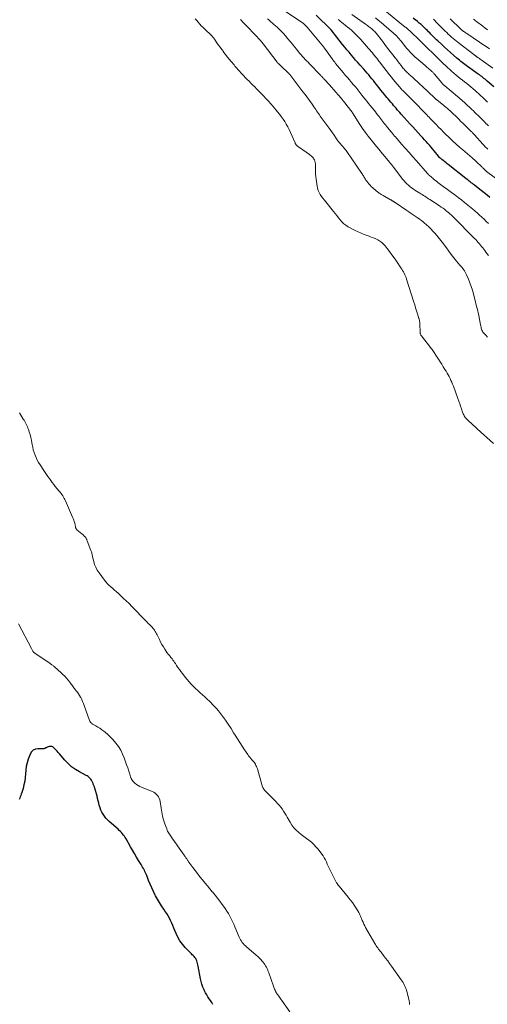
# Model space of a CAD drawing. Units: feet. Extents: x 1965000 to 1970032, y 575000 to 580000.
# Drawn here: x 1967489 to 1967685, y 575680 to 576092 of the extents above; entities that cross this region are included whole.
import ezdxf

# ---------------------------------------------------------------- set-up
doc = ezdxf.new("R2010")
doc.units = ezdxf.units.FT
doc.header["$LTSCALE"] = 100
doc.header["$MEASUREMENT"] = 0
doc.layers.add('CONTOUR INDEX', color=32, linetype='Continuous', lineweight=25)
doc.layers.add('CONTOUR INTERMEDIATE', color=40, linetype='Continuous', lineweight=15)

msp = doc.modelspace()

# ---------------------------------------------------------------- linework, layer by layer
at = {"layer": 'CONTOUR INDEX', "flags": 128}
for points, elevation in [([(1967685.62, 576017.58), (1967684.43, 576018.59), (1967683.23, 576019.57), (1967682.01, 576020.54), (1967680.78, 576021.5), (1967679.2, 576022.71), (1967678.75, 576023.05), (1967678.31, 576023.39), (1967677.86, 576023.74), (1967677.41, 576024.09), (1967676.97, 576024.43), (1967676.53, 576024.78), (1967676.08, 576025.13), (1967675.64, 576025.48), (1967668.25, 576031.32), (1967667.77, 576031.7), (1967667.29, 576032.08), (1967666.8, 576032.46), (1967666.31, 576032.83), (1967665.62, 576033.36), (1967665.48, 576033.47), (1967665.35, 576033.59), (1967665.21, 576033.71), (1967665.08, 576033.83), (1967664.96, 576033.96), (1967664.83, 576034.08), (1967664.71, 576034.22), (1967664.6, 576034.35), (1967663.57, 576035.59), (1967662.94, 576036.34), (1967662.31, 576037.1), (1967661.67, 576037.85), (1967661.04, 576038.59), (1967660.34, 576039.41), (1967659.66, 576040.19), (1967658.98, 576040.97), (1967658.29, 576041.74), (1967657.6, 576042.51), (1967656.78, 576043.41), (1967655.67, 576044.62), (1967654.56, 576045.84), (1967653.46, 576047.05), (1967652.35, 576048.27), (1967648.51, 576052.47), (1967647.97, 576053.07), (1967647.44, 576053.66), (1967646.92, 576054.27), (1967646.4, 576054.87), (1967645.88, 576055.49), (1967645.37, 576056.1), (1967644.85, 576056.71), (1967644.34, 576057.33), (1967644.26, 576057.43), (1967643.7, 576058.1), (1967643.15, 576058.77), (1967642.59, 576059.43), (1967642.03, 576060.1), (1967641.61, 576060.61), (1967640.84, 576061.53), (1967640.08, 576062.46), (1967639.33, 576063.39), (1967638.58, 576064.33), (1967638.2, 576064.82), (1967637.56, 576065.63), (1967636.92, 576066.43), (1967636.28, 576067.23), (1967635.63, 576068.04), (1967634.98, 576068.83), (1967634.32, 576069.62), (1967633.65, 576070.4), (1967632.97, 576071.17), (1967631.39, 576072.95), (1967630.44, 576074.01), (1967629.5, 576075.07), (1967628.57, 576076.14), (1967627.64, 576077.21), (1967626.72, 576078.29), (1967625.81, 576079.38), (1967624.91, 576080.48), (1967624.03, 576081.59), (1967619.31, 576087.65), (1967619.18, 576087.77), (1967619.15, 576087.8), (1967619.1, 576087.85), (1967612.99, 576093.78)], 760), ([(1967687.26, 576063.78), (1967684.53, 576066.23), (1967684.08, 576066.62), (1967683.62, 576067.01), (1967683.16, 576067.39), (1967682.68, 576067.76), (1967682.21, 576068.12), (1967681.73, 576068.48), (1967681.24, 576068.83), (1967680.75, 576069.18), (1967676.33, 576072.33), (1967675.75, 576072.75), (1967675.18, 576073.18), (1967674.61, 576073.61), (1967674.05, 576074.06), (1967673.5, 576074.51), (1967672.95, 576074.97), (1967672.4, 576075.43), (1967671.85, 576075.89), (1967670.42, 576077.12), (1967669.17, 576078.2), (1967667.93, 576079.3), (1967666.69, 576080.41), (1967665.47, 576081.53), (1967663.83, 576083.04), (1967663.34, 576083.51), (1967662.85, 576083.98), (1967662.36, 576084.45), (1967661.88, 576084.93), (1967661.39, 576085.42), (1967660.92, 576085.9), (1967660.45, 576086.38), (1967659.98, 576086.86), (1967659.51, 576087.34), (1967659.04, 576087.81), (1967658.56, 576088.28), (1967658.07, 576088.74), (1967657.58, 576089.19), (1967656.83, 576089.87), (1967656.08, 576090.53), (1967655.31, 576091.18), (1967654.53, 576091.81), (1967654.38, 576091.93), (1967653.52, 576092.62)], 780), ([(1967569.83, 575680.01), (1967569.36, 575680.85), (1967568.84, 575681.67), (1967568.28, 575682.46), (1967567.73, 575683.25), (1967567.21, 575684.07), (1967566.74, 575684.92), (1967566.32, 575685.79), (1967566.12, 575686.23), (1967565.66, 575687.35), (1967565.25, 575688.48), (1967564.93, 575689.64), (1967564.66, 575690.82), (1967563.65, 575696.11), (1967563.54, 575696.66), (1967563.41, 575697.21), (1967563.25, 575697.75), (1967563.09, 575698.29), (1967563.07, 575698.34), (1967562.86, 575698.83), (1967562.62, 575699.29), (1967562.31, 575699.7), (1967561.95, 575700.09), (1967561.57, 575700.47), (1967561.19, 575700.84), (1967560.81, 575701.22), (1967560.43, 575701.6), (1967558.17, 575703.93), (1967557.03, 575705.26), (1967556, 575706.66), (1967555.15, 575708.18), (1967554.41, 575709.77), (1967553.94, 575710.96), (1967553.51, 575712), (1967553.07, 575713.04), (1967552.61, 575714.08), (1967552.14, 575715.11), (1967551.63, 575716.11), (1967551.09, 575717.1), (1967550.49, 575718.06), (1967549.86, 575719), (1967549.25, 575719.87), (1967548.32, 575721.24), (1967547.43, 575722.64), (1967546.6, 575724.08), (1967545.82, 575725.55), (1967545.73, 575725.73), (1967544.97, 575727.26), (1967544.25, 575728.81), (1967543.58, 575730.39), (1967542.93, 575731.97), (1967542.12, 575734.06), (1967541.9, 575734.6), (1967541.66, 575735.15), (1967541.41, 575735.68), (1967541.14, 575736.21), (1967541.07, 575736.33), (1967540.76, 575736.91), (1967540.44, 575737.49), (1967540.1, 575738.05), (1967539.76, 575738.62), (1967538.69, 575740.3), (1967537.82, 575741.71), (1967536.97, 575743.13), (1967536.14, 575744.56), (1967535.32, 575746.01), (1967533.51, 575749.29), (1967533.18, 575749.85), (1967532.82, 575750.4), (1967532.43, 575750.93), (1967532.01, 575751.45), (1967531.57, 575751.94), (1967531.12, 575752.42), (1967530.65, 575752.88), (1967530.16, 575753.32), (1967526.42, 575756.62), (1967525.7, 575757.3), (1967525.03, 575758.02), (1967524.42, 575758.79), (1967523.86, 575759.6), (1967523.37, 575760.45), (1967522.94, 575761.33), (1967522.61, 575762.25), (1967522.33, 575763.2), (1967522.32, 575763.24), (1967522.09, 575764.22), (1967521.85, 575765.21), (1967521.6, 575766.19), (1967521.35, 575767.17), (1967520.46, 575770.55), (1967520.37, 575770.84), (1967520.28, 575771.13), (1967520.17, 575771.41), (1967520.05, 575771.69), (1967519.93, 575771.97), (1967519.8, 575772.25), (1967519.68, 575772.53), (1967519.55, 575772.8), (1967519.22, 575773.52), (1967519.02, 575773.89), (1967518.8, 575774.25), (1967518.54, 575774.58), (1967518.25, 575774.89), (1967517.93, 575775.17), (1967517.6, 575775.43), (1967517.25, 575775.66), (1967516.88, 575775.87), (1967514.04, 575777.31), (1967512.32, 575778.31), (1967510.7, 575779.45), (1967509.23, 575780.77), (1967507.85, 575782.22), (1967505.6, 575784.9), (1967505.12, 575785.45), (1967504.63, 575786), (1967504.13, 575786.54), (1967503.61, 575787.07), (1967503.17, 575787.52), (1967502.85, 575787.75), (1967502.51, 575787.92), (1967502.14, 575787.98), (1967501.75, 575787.98), (1967501.34, 575787.89), (1967500.94, 575787.78), (1967500.56, 575787.62), (1967500.18, 575787.45), (1967500.02, 575787.37), (1967499.56, 575787.17), (1967499.09, 575787.03), (1967498.6, 575786.96), (1967498.11, 575786.93), (1967496.66, 575786.99), (1967495.59, 575786.81), (1967494.66, 575786.42), (1967493.94, 575785.7), (1967493.37, 575784.77), (1967492.59, 575782.6), (1967492.13, 575781.11), (1967491.77, 575779.6), (1967491.55, 575778.07), (1967491.43, 575776.51), (1967491.42, 575776.47), (1967491.31, 575774.94), (1967491.12, 575773.41), (1967490.81, 575771.92), (1967490.41, 575770.43), (1967489.86, 575768.66), (1967489.68, 575768.07), (1967489.48, 575767.48), (1967489.27, 575766.9), (1967489.05, 575766.33), (1967488.84, 575765.75)], 740)]:
    msp.add_lwpolyline(points, dxfattribs=dict(at, elevation=elevation))
at = {"layer": 'CONTOUR INTERMEDIATE', "flags": 128}
for points, elevation in [([(1967684.98, 576006.66), (1967684.09, 576007.56), (1967683.18, 576008.44), (1967682.27, 576009.32), (1967681.34, 576010.18), (1967680.39, 576011.03), (1967679.44, 576011.86), (1967678.46, 576012.68), (1967675.06, 576015.47), (1967673.7, 576016.56), (1967672.34, 576017.63), (1967670.95, 576018.67), (1967669.54, 576019.69), (1967667.85, 576020.9), (1967667.29, 576021.3), (1967666.72, 576021.71), (1967666.15, 576022.12), (1967665.59, 576022.53), (1967665.03, 576022.95), (1967664.48, 576023.37), (1967663.93, 576023.8), (1967663.39, 576024.24), (1967662.47, 576025), (1967662.11, 576025.3), (1967661.76, 576025.59), (1967661.4, 576025.89), (1967661.05, 576026.19), (1967660.43, 576026.7), (1967660.38, 576026.74), (1967660.33, 576026.78), (1967660.28, 576026.82), (1967660.23, 576026.86), (1967660.16, 576026.91), (1967660.14, 576026.92), (1967660.13, 576026.93), (1967660.11, 576026.95), (1967660.04, 576027.01), (1967659.85, 576027.22), (1967659.77, 576027.31), (1967659.69, 576027.4), (1967659.61, 576027.5), (1967659.54, 576027.59), (1967654.88, 576032.88), (1967653.34, 576034.63), (1967651.81, 576036.38), (1967650.27, 576038.14), (1967648.74, 576039.89), (1967646.13, 576042.87), (1967645.9, 576043.14), (1967645.67, 576043.4), (1967645.45, 576043.66), (1967645.22, 576043.93), (1967645, 576044.2), (1967644.78, 576044.46), (1967644.56, 576044.73), (1967644.34, 576045), (1967642.84, 576046.82), (1967642.41, 576047.35), (1967641.97, 576047.89), (1967641.55, 576048.42), (1967641.12, 576048.96), (1967640.7, 576049.51), (1967640.28, 576050.05), (1967639.86, 576050.6), (1967639.44, 576051.15), (1967639.27, 576051.38), (1967638.76, 576052.05), (1967638.25, 576052.71), (1967637.73, 576053.37), (1967637.21, 576054.02), (1967635.58, 576056.04), (1967634.85, 576056.94), (1967634.13, 576057.85), (1967633.41, 576058.75), (1967632.69, 576059.67), (1967632.1, 576060.41), (1967631.68, 576060.95), (1967631.25, 576061.49), (1967630.83, 576062.03), (1967630.4, 576062.57), (1967629.97, 576063.11), (1967629.54, 576063.65), (1967629.1, 576064.18), (1967628.65, 576064.71), (1967627.79, 576065.7), (1967626.92, 576066.73), (1967626.05, 576067.75), (1967625.18, 576068.78), (1967624.32, 576069.82), (1967621.14, 576073.64), (1967620.75, 576074.11), (1967620.38, 576074.59), (1967620.01, 576075.08), (1967619.65, 576075.57), (1967616.84, 576079.53), (1967616.75, 576079.66), (1967616.66, 576079.78), (1967616.57, 576079.9), (1967616.48, 576080.02), (1967616.32, 576080.22), (1967616.31, 576080.24), (1967616.29, 576080.25), (1967616.28, 576080.27), (1967616.21, 576080.34), (1967616.19, 576080.37), (1967616.18, 576080.39), (1967616.16, 576080.4), (1967609.23, 576088.79), (1967609.01, 576089.04), (1967608.78, 576089.29), (1967608.54, 576089.53), (1967608.29, 576089.77), (1967608.03, 576089.99), (1967607.77, 576090.2), (1967607.5, 576090.41), (1967607.22, 576090.6), (1967599.18, 576096.08)], 756), ([(1967684.76, 576037.74), (1967684.45, 576038.04), (1967684.15, 576038.34), (1967683.86, 576038.64), (1967683.57, 576038.94), (1967683.28, 576039.25), (1967682.99, 576039.56), (1967682.7, 576039.88), (1967679.16, 576043.79), (1967678.98, 576044), (1967678.79, 576044.2), (1967678.61, 576044.39), (1967678.42, 576044.59), (1967678.23, 576044.78), (1967678.04, 576044.98), (1967677.85, 576045.17), (1967677.66, 576045.36), (1967676.24, 576046.75), (1967675.34, 576047.63), (1967674.43, 576048.51), (1967673.53, 576049.39), (1967672.62, 576050.27), (1967668.97, 576053.79), (1967668.86, 576053.89), (1967668.76, 576053.99), (1967668.65, 576054.1), (1967668.54, 576054.2), (1967668.51, 576054.23), (1967668.41, 576054.32), (1967668.32, 576054.4), (1967668.23, 576054.49), (1967668.14, 576054.57), (1967668.04, 576054.65), (1967667.95, 576054.74), (1967667.85, 576054.82), (1967667.76, 576054.9), (1967667.38, 576055.21), (1967667.1, 576055.44), (1967666.81, 576055.67), (1967666.53, 576055.91), (1967666.24, 576056.14), (1967663.59, 576058.27), (1967663.45, 576058.39), (1967663.31, 576058.5), (1967663.18, 576058.61), (1967663.04, 576058.72), (1967662.87, 576058.86), (1967662.82, 576058.9), (1967662.76, 576058.95), (1967662.71, 576059), (1967662.66, 576059.04), (1967662.6, 576059.09), (1967662.55, 576059.14), (1967662.5, 576059.19), (1967662.45, 576059.24), (1967657.37, 576064.06), (1967656.35, 576065.02), (1967655.33, 576065.97), (1967654.29, 576066.91), (1967653.24, 576067.84), (1967651.91, 576069.02), (1967651.53, 576069.36), (1967651.16, 576069.71), (1967650.79, 576070.07), (1967650.44, 576070.43), (1967650.09, 576070.81), (1967649.75, 576071.19), (1967649.43, 576071.58), (1967649.11, 576071.98), (1967648.5, 576072.76), (1967647.88, 576073.55), (1967647.27, 576074.34), (1967646.66, 576075.14), (1967646.05, 576075.93), (1967645.07, 576077.21), (1967643.97, 576078.64), (1967642.87, 576080.07), (1967641.77, 576081.5), (1967640.66, 576082.93), (1967638.02, 576086.31), (1967637.75, 576086.64), (1967637.47, 576086.96), (1967637.17, 576087.27), (1967636.87, 576087.57), (1967636.55, 576087.86), (1967636.23, 576088.14), (1967635.9, 576088.4), (1967635.56, 576088.66), (1967635.35, 576088.81), (1967634.9, 576089.14), (1967634.45, 576089.46), (1967634.01, 576089.79), (1967633.55, 576090.11), (1967627.91, 576094.15)], 768), ([(1967684.99, 576047.56), (1967684.34, 576048.21), (1967684.12, 576048.42), (1967683.37, 576049.18), (1967682.61, 576049.93), (1967681.86, 576050.68), (1967681.1, 576051.43), (1967679.35, 576053.16), (1967678.72, 576053.79), (1967678.08, 576054.41), (1967677.44, 576055.03), (1967676.8, 576055.64), (1967676.6, 576055.83), (1967676.05, 576056.35), (1967675.5, 576056.87), (1967674.94, 576057.37), (1967674.38, 576057.88), (1967673.82, 576058.38), (1967673.25, 576058.87), (1967672.67, 576059.36), (1967672.09, 576059.84), (1967666.77, 576064.2), (1967666.6, 576064.34), (1967666.43, 576064.49), (1967666.27, 576064.64), (1967666.11, 576064.8), (1967665.95, 576064.96), (1967665.8, 576065.12), (1967665.65, 576065.29), (1967665.5, 576065.46), (1967662.4, 576069.18), (1967662.21, 576069.41), (1967662, 576069.64), (1967661.79, 576069.87), (1967661.58, 576070.09), (1967661.36, 576070.3), (1967661.14, 576070.51), (1967660.91, 576070.71), (1967660.67, 576070.91), (1967660.26, 576071.25), (1967659.82, 576071.61), (1967659.38, 576071.98), (1967658.94, 576072.35), (1967658.5, 576072.72), (1967654.91, 576075.77), (1967654.33, 576076.28), (1967653.77, 576076.79), (1967653.23, 576077.33), (1967652.69, 576077.87), (1967652.17, 576078.43), (1967651.67, 576079), (1967651.18, 576079.59), (1967650.69, 576080.18), (1967648.65, 576082.75), (1967648.18, 576083.33), (1967647.7, 576083.91), (1967647.2, 576084.46), (1967646.69, 576085.02), (1967646.17, 576085.55), (1967645.63, 576086.07), (1967645.07, 576086.57), (1967644.51, 576087.06), (1967640.11, 576090.72), (1967638.93, 576091.69), (1967637.74, 576092.65)], 772), ([(1967684.69, 576057.45), (1967683.69, 576058.39), (1967682.68, 576059.34), (1967681.67, 576060.27), (1967680.66, 576061.21), (1967680.31, 576061.53), (1967679.46, 576062.29), (1967678.6, 576063.04), (1967677.71, 576063.78), (1967676.82, 576064.5), (1967675.92, 576065.21), (1967675.02, 576065.92), (1967674.12, 576066.63), (1967673.22, 576067.34), (1967672.42, 576067.97), (1967671.47, 576068.74), (1967670.53, 576069.53), (1967669.61, 576070.35), (1967668.7, 576071.18), (1967668.02, 576071.82), (1967667.47, 576072.34), (1967666.92, 576072.86), (1967666.37, 576073.39), (1967665.83, 576073.92), (1967665.29, 576074.45), (1967664.74, 576074.98), (1967664.2, 576075.51), (1967663.66, 576076.04), (1967657.77, 576081.8), (1967657.63, 576081.94), (1967657.49, 576082.08), (1967657.34, 576082.22), (1967657.2, 576082.37), (1967657.06, 576082.51), (1967656.92, 576082.66), (1967656.78, 576082.8), (1967656.64, 576082.94), (1967656.5, 576083.08), (1967656.36, 576083.22), (1967656.21, 576083.36), (1967656.07, 576083.5), (1967652.62, 576086.82), (1967652.34, 576087.09), (1967652.05, 576087.36), (1967651.76, 576087.61), (1967651.47, 576087.87), (1967651.17, 576088.12), (1967650.87, 576088.37), (1967650.57, 576088.62), (1967650.27, 576088.87), (1967641.76, 576095.83)], 776), ([(1967687.11, 575914.64), (1967680.31, 575920.85), (1967679.47, 575921.62), (1967678.63, 575922.39), (1967677.8, 575923.16), (1967676.97, 575923.94), (1967675.94, 575924.9), (1967675.64, 575925.21), (1967675.36, 575925.53), (1967675.1, 575925.88), (1967674.87, 575926.25), (1967674.67, 575926.64), (1967674.48, 575927.03), (1967674.32, 575927.43), (1967674.18, 575927.84), (1967673.75, 575929.17), (1967673.4, 575930.25), (1967673.04, 575931.32), (1967672.67, 575932.39), (1967672.28, 575933.45), (1967670.36, 575938.66), (1967670.04, 575939.47), (1967669.71, 575940.28), (1967669.35, 575941.07), (1967668.98, 575941.86), (1967668.58, 575942.64), (1967668.17, 575943.41), (1967667.73, 575944.16), (1967667.28, 575944.91), (1967666.84, 575945.62), (1967666.16, 575946.72), (1967665.47, 575947.81), (1967664.78, 575948.9), (1967664.08, 575949.99), (1967663.07, 575951.57), (1967662.8, 575951.98), (1967662.54, 575952.38), (1967662.27, 575952.79), (1967661.99, 575953.19), (1967661.72, 575953.59), (1967661.43, 575953.99), (1967661.14, 575954.38), (1967660.84, 575954.77), (1967657.01, 575959.65), (1967656.94, 575959.75), (1967656.87, 575959.85), (1967656.82, 575959.95), (1967656.76, 575960.05), (1967656.7, 575960.18), (1967656.63, 575960.36), (1967656.57, 575960.53), (1967656.54, 575960.72), (1967656.52, 575960.9), (1967656.32, 575964.92), (1967656.3, 575965.19), (1967656.27, 575965.45), (1967656.23, 575965.72), (1967656.19, 575965.98), (1967656.14, 575966.24), (1967656.07, 575966.5), (1967656.01, 575966.76), (1967655.93, 575967.02), (1967655.33, 575968.95), (1967654.94, 575970.17), (1967654.56, 575971.39), (1967654.18, 575972.61), (1967653.8, 575973.83), (1967650.82, 575983.41), (1967650.6, 575984.04), (1967650.36, 575984.67), (1967650.08, 575985.27), (1967649.78, 575985.87), (1967649.46, 575986.46), (1967649.12, 575987.03), (1967648.77, 575987.6), (1967648.4, 575988.17), (1967646.58, 575990.9), (1967645.64, 575992.28), (1967644.67, 575993.64), (1967643.67, 575994.98), (1967642.65, 575996.3), (1967641.81, 575997.34), (1967641.15, 575998.08), (1967640.43, 575998.74), (1967639.63, 575999.31), (1967638.78, 575999.81), (1967637.88, 576000.24), (1967636.96, 576000.65), (1967636.03, 576001.01), (1967635.09, 576001.36), (1967634.36, 576001.61), (1967633.07, 576002.08), (1967631.78, 576002.6), (1967630.53, 576003.18), (1967629.29, 576003.8), (1967626.37, 576005.34), (1967625.42, 576005.93), (1967624.53, 576006.59), (1967623.74, 576007.36), (1967623.01, 576008.2), (1967622.32, 576009.09), (1967621.63, 576009.98), (1967620.92, 576010.87), (1967620.22, 576011.75), (1967617.02, 576015.69), (1967616.42, 576016.46), (1967615.83, 576017.23), (1967615.27, 576018.02), (1967614.72, 576018.83), (1967614.25, 576019.66), (1967613.85, 576020.53), (1967613.57, 576021.44), (1967613.37, 576022.37), (1967612.95, 576025.26), (1967612.82, 576026.33), (1967612.73, 576027.39), (1967612.69, 576028.46), (1967612.69, 576029.54), (1967612.71, 576030.63), (1967612.7, 576031.15), (1967612.66, 576031.67), (1967612.56, 576032.19), (1967612.44, 576032.69), (1967612.4, 576032.82), (1967612.25, 576033.25), (1967612.05, 576033.65), (1967611.81, 576034.03), (1967611.52, 576034.39), (1967611.2, 576034.72), (1967610.87, 576035.03), (1967610.51, 576035.32), (1967610.14, 576035.6), (1967606.01, 576038.46), (1967605.8, 576038.61), (1967605.58, 576038.76), (1967605.37, 576038.92), (1967605.16, 576039.07), (1967605.02, 576039.18), (1967604.88, 576039.29), (1967604.76, 576039.41), (1967604.65, 576039.54), (1967604.55, 576039.69), (1967604.53, 576039.71), (1967604.44, 576039.87), (1967604.35, 576040.04), (1967604.26, 576040.21), (1967604.18, 576040.38), (1967602.23, 576044.81), (1967601.69, 576045.96), (1967601.12, 576047.1), (1967600.5, 576048.21), (1967599.85, 576049.3), (1967599.15, 576050.37), (1967598.42, 576051.41), (1967597.65, 576052.42), (1967596.85, 576053.41), (1967594.96, 576055.65), (1967593.98, 576056.79), (1967592.99, 576057.9), (1967591.97, 576059), (1967590.94, 576060.09), (1967590.39, 576060.65), (1967589.62, 576061.44), (1967588.85, 576062.22), (1967588.06, 576063.01), (1967587.28, 576063.79), (1967586.5, 576064.57), (1967585.72, 576065.35), (1967584.95, 576066.15), (1967584.18, 576066.94), (1967581.93, 576069.31), (1967581.51, 576069.76), (1967581.09, 576070.21), (1967580.67, 576070.67), (1967580.26, 576071.13), (1967579.85, 576071.59), (1967579.44, 576072.06), (1967579.04, 576072.53), (1967578.65, 576073), (1967577.41, 576074.48), (1967576.62, 576075.45), (1967575.84, 576076.42), (1967575.07, 576077.4), (1967574.31, 576078.39), (1967574.18, 576078.57), (1967573.5, 576079.48), (1967572.83, 576080.4), (1967572.17, 576081.33), (1967571.52, 576082.26), (1967570.49, 576083.78), (1967570.36, 576083.96), (1967570.23, 576084.14), (1967570.09, 576084.31), (1967569.95, 576084.48), (1967569.8, 576084.65), (1967569.65, 576084.82), (1967569.5, 576084.98), (1967569.34, 576085.13), (1967566.28, 576088.08), (1967565.61, 576088.75), (1967564.95, 576089.43), (1967564.31, 576090.12), (1967563.68, 576090.83), (1967563.06, 576091.55), (1967562.46, 576092.28)], 744), ([(1967684.67, 575959.11), (1967683.9, 575959.93), (1967683.02, 575960.91), (1967682.74, 575961.27), (1967682.49, 575961.65), (1967682.31, 575962.06), (1967682.16, 575962.5), (1967682.05, 575962.94), (1967681.94, 575963.39), (1967681.84, 575963.85), (1967681.75, 575964.3), (1967681.15, 575967.41), (1967680.96, 575968.36), (1967680.75, 575969.3), (1967680.52, 575970.23), (1967680.28, 575971.16), (1967680.03, 575972.09), (1967679.79, 575973.02), (1967679.55, 575973.95), (1967679.31, 575974.88), (1967678.73, 575977.26), (1967678.3, 575978.82), (1967677.83, 575980.37), (1967677.28, 575981.9), (1967676.68, 575983.41), (1967675.89, 575985.27), (1967675.63, 575985.82), (1967675.34, 575986.37), (1967675.01, 575986.89), (1967674.66, 575987.39), (1967674.28, 575987.88), (1967673.89, 575988.37), (1967673.5, 575988.84), (1967673.1, 575989.32), (1967671.66, 575991), (1967670.56, 575992.32), (1967669.49, 575993.67), (1967668.46, 575995.05), (1967667.45, 575996.45), (1967667.31, 575996.65), (1967666.23, 575998.15), (1967665.11, 575999.62), (1967663.95, 576001.04), (1967662.75, 576002.45), (1967661.84, 576003.47), (1967660.98, 576004.4), (1967660.08, 576005.3), (1967659.13, 576006.15), (1967658.16, 576006.96), (1967657.82, 576007.23), (1967656.98, 576007.88), (1967656.14, 576008.52), (1967655.28, 576009.13), (1967654.41, 576009.74), (1967653.53, 576010.33), (1967652.66, 576010.92), (1967651.78, 576011.51), (1967650.9, 576012.11), (1967645.96, 576015.44), (1967645.83, 576015.52), (1967645.7, 576015.61), (1967645.58, 576015.7), (1967645.45, 576015.78), (1967645.43, 576015.8), (1967645.31, 576015.88), (1967645.19, 576015.96), (1967645.07, 576016.04), (1967644.95, 576016.11), (1967644.83, 576016.19), (1967644.66, 576016.3), (1967644.47, 576016.42), (1967644.29, 576016.52), (1967644.11, 576016.63), (1967640.97, 576018.36), (1967640.68, 576018.53), (1967640.4, 576018.69), (1967640.12, 576018.86), (1967639.84, 576019.03), (1967639.56, 576019.21), (1967639.29, 576019.4), (1967639.03, 576019.6), (1967638.78, 576019.81), (1967636.02, 576022.21), (1967635.5, 576022.7), (1967635.02, 576023.21), (1967634.57, 576023.77), (1967634.16, 576024.35), (1967633.82, 576024.86), (1967633.6, 576025.2), (1967633.39, 576025.55), (1967633.18, 576025.9), (1967632.98, 576026.25), (1967632.77, 576026.61), (1967632.57, 576026.96), (1967632.35, 576027.3), (1967632.12, 576027.64), (1967625.81, 576036.82), (1967625.5, 576037.26), (1967625.17, 576037.69), (1967624.83, 576038.11), (1967624.47, 576038.51), (1967624.31, 576038.69), (1967624.03, 576039), (1967623.74, 576039.31), (1967623.46, 576039.63), (1967623.17, 576039.94), (1967622.89, 576040.26), (1967622.62, 576040.58), (1967622.36, 576040.92), (1967622.11, 576041.26), (1967621.21, 576042.58), (1967620.51, 576043.58), (1967619.81, 576044.58), (1967619.1, 576045.58), (1967618.38, 576046.57), (1967615.11, 576051.08), (1967614.71, 576051.63), (1967614.32, 576052.18), (1967613.93, 576052.74), (1967613.54, 576053.3), (1967613.16, 576053.86), (1967612.78, 576054.42), (1967612.4, 576054.98), (1967612.02, 576055.55), (1967611.6, 576056.16), (1967611.06, 576056.95), (1967610.51, 576057.74), (1967609.94, 576058.51), (1967609.37, 576059.28), (1967608.78, 576060.04), (1967608.2, 576060.8), (1967607.61, 576061.56), (1967607.03, 576062.32), (1967601.92, 576068.96), (1967601.89, 576069), (1967601.86, 576069.04), (1967601.82, 576069.08), (1967601.79, 576069.12), (1967601.76, 576069.16), (1967601.72, 576069.2), (1967601.68, 576069.23), (1967601.65, 576069.27), (1967600.66, 576070.24), (1967600.13, 576070.76), (1967599.59, 576071.28), (1967599.05, 576071.8), (1967598.51, 576072.31), (1967597.37, 576073.4), (1967597.3, 576073.47), (1967597.23, 576073.53), (1967597.16, 576073.6), (1967597.09, 576073.67), (1967597.05, 576073.7), (1967597, 576073.75), (1967596.95, 576073.81), (1967596.9, 576073.86), (1967596.85, 576073.92), (1967596.8, 576073.97), (1967596.76, 576074.03), (1967596.71, 576074.09), (1967596.67, 576074.15), (1967590.87, 576081.77), (1967590.23, 576082.57), (1967589.57, 576083.35), (1967588.89, 576084.11), (1967588.19, 576084.86), (1967587.47, 576085.59), (1967586.75, 576086.33), (1967586.04, 576087.06), (1967585.33, 576087.8), (1967582.06, 576091.22), (1967581.87, 576091.42), (1967581.7, 576091.62), (1967581.52, 576091.82), (1967581.35, 576092.03)], 748), ([(1967685.01, 575993.36), (1967684.49, 575994.04), (1967683.97, 575994.73), (1967683.45, 575995.42), (1967682.65, 575996.47), (1967682.19, 575997.07), (1967681.71, 575997.66), (1967681.23, 575998.24), (1967680.73, 575998.81), (1967680.22, 575999.37), (1967679.7, 575999.93), (1967679.18, 576000.48), (1967678.65, 576001.02), (1967670.89, 576008.87), (1967670.23, 576009.52), (1967669.56, 576010.16), (1967668.87, 576010.78), (1967668.17, 576011.39), (1967668.09, 576011.47), (1967667.41, 576012.02), (1967666.73, 576012.56), (1967666.03, 576013.08), (1967665.31, 576013.58), (1967664.59, 576014.07), (1967663.86, 576014.55), (1967663.13, 576015.03), (1967662.4, 576015.5), (1967660.52, 576016.71), (1967660, 576017.05), (1967659.47, 576017.4), (1967658.94, 576017.74), (1967658.41, 576018.08), (1967657.89, 576018.42), (1967657.36, 576018.76), (1967656.82, 576019.09), (1967656.29, 576019.43), (1967654.27, 576020.69), (1967653.56, 576021.15), (1967652.88, 576021.63), (1967652.22, 576022.15), (1967651.57, 576022.68), (1967650.95, 576023.25), (1967650.36, 576023.85), (1967649.8, 576024.47), (1967649.27, 576025.12), (1967645.29, 576030.3), (1967644.89, 576030.82), (1967644.49, 576031.33), (1967644.08, 576031.84), (1967643.68, 576032.35), (1967643.54, 576032.52), (1967643.19, 576032.94), (1967642.85, 576033.35), (1967642.5, 576033.77), (1967642.15, 576034.18), (1967641.8, 576034.59), (1967641.45, 576035), (1967641.11, 576035.42), (1967640.76, 576035.83), (1967639.22, 576037.71), (1967639.09, 576037.86), (1967638.96, 576038.01), (1967638.84, 576038.16), (1967638.71, 576038.31), (1967638.58, 576038.45), (1967638.45, 576038.6), (1967638.33, 576038.75), (1967638.2, 576038.9), (1967635.94, 576041.68), (1967634.71, 576043.23), (1967633.52, 576044.82), (1967632.38, 576046.45), (1967631.28, 576048.1), (1967628.17, 576052.99), (1967628.16, 576053.01), (1967628.15, 576053.02), (1967628.14, 576053.04), (1967628.13, 576053.05), (1967628.08, 576053.12), (1967628.01, 576053.22), (1967624.37, 576057.89), (1967624.17, 576058.15), (1967623.96, 576058.4), (1967623.75, 576058.66), (1967623.54, 576058.91), (1967622.17, 576060.52), (1967621.26, 576061.57), (1967620.35, 576062.61), (1967619.43, 576063.65), (1967618.5, 576064.68), (1967616.33, 576067.05), (1967616.16, 576067.24), (1967615.99, 576067.42), (1967615.82, 576067.6), (1967615.65, 576067.79), (1967615.48, 576067.97), (1967615.3, 576068.15), (1967615.13, 576068.33), (1967614.96, 576068.52), (1967610.17, 576073.5), (1967609.58, 576074.11), (1967609, 576074.72), (1967608.42, 576075.33), (1967607.84, 576075.95), (1967607.27, 576076.57), (1967606.7, 576077.2), (1967606.16, 576077.85), (1967605.62, 576078.5), (1967604.86, 576079.44), (1967603.95, 576080.57), (1967603.03, 576081.69), (1967602.1, 576082.8), (1967601.17, 576083.92), (1967600.14, 576085.14), (1967599.3, 576086.1), (1967598.44, 576087.03), (1967597.54, 576087.93), (1967596.62, 576088.8), (1967595.97, 576089.39), (1967595.35, 576089.95), (1967594.72, 576090.5), (1967594.1, 576091.05), (1967593.47, 576091.6), (1967593.16, 576091.88), (1967592.69, 576092.29)], 752), ([(1967691.14, 576023.22), (1967684.23, 576028.48), (1967684.13, 576028.56), (1967684.03, 576028.64), (1967683.93, 576028.72), (1967683.84, 576028.8), (1967683.75, 576028.88), (1967683.65, 576028.97), (1967683.56, 576029.05), (1967683.47, 576029.14), (1967683.17, 576029.44), (1967682.94, 576029.68), (1967682.7, 576029.92), (1967682.46, 576030.16), (1967682.21, 576030.39), (1967679.95, 576032.59), (1967679.73, 576032.8), (1967679.51, 576033), (1967679.29, 576033.2), (1967679.06, 576033.4), (1967678.84, 576033.6), (1967678.61, 576033.79), (1967678.38, 576033.99), (1967678.15, 576034.18), (1967674.25, 576037.44), (1967672.86, 576038.63), (1967671.49, 576039.84), (1967670.15, 576041.09), (1967668.83, 576042.35), (1967668.29, 576042.88), (1967667.25, 576043.9), (1967666.23, 576044.93), (1967665.21, 576045.97), (1967664.19, 576047.01), (1967663.15, 576048.09), (1967662.66, 576048.6), (1967662.17, 576049.1), (1967661.67, 576049.61), (1967661.18, 576050.11), (1967660.68, 576050.61), (1967660.18, 576051.11), (1967659.69, 576051.62), (1967659.2, 576052.12), (1967653.18, 576058.35), (1967652.63, 576058.91), (1967652.07, 576059.47), (1967651.52, 576060.03), (1967650.96, 576060.58), (1967650.49, 576061.04), (1967650.16, 576061.36), (1967649.83, 576061.69), (1967649.5, 576062.01), (1967649.17, 576062.33), (1967648.85, 576062.66), (1967648.53, 576063), (1967648.22, 576063.34), (1967647.92, 576063.69), (1967646.87, 576064.92), (1967646.05, 576065.9), (1967645.24, 576066.88), (1967644.44, 576067.87), (1967643.65, 576068.87), (1967639.87, 576073.73), (1967639.55, 576074.14), (1967639.23, 576074.55), (1967638.92, 576074.96), (1967638.61, 576075.37), (1967638.29, 576075.78), (1967637.98, 576076.19), (1967637.66, 576076.59), (1967637.34, 576076.99), (1967636.98, 576077.43), (1967636.48, 576078.05), (1967635.97, 576078.66), (1967635.46, 576079.27), (1967634.94, 576079.87), (1967633.21, 576081.87), (1967632.37, 576082.82), (1967631.51, 576083.76), (1967630.63, 576084.68), (1967629.74, 576085.59), (1967628.83, 576086.48), (1967627.9, 576087.35), (1967626.94, 576088.18), (1967625.96, 576088.99), (1967623.53, 576090.93), (1967623.21, 576091.19), (1967622.88, 576091.45), (1967622.57, 576091.72), (1967622.25, 576091.99)], 764), ([(1967686.82, 576071.61), (1967681.99, 576075.08), (1967681.61, 576075.36), (1967681.23, 576075.63), (1967680.85, 576075.91), (1967680.47, 576076.18), (1967679.99, 576076.53), (1967679.85, 576076.63), (1967679.72, 576076.73), (1967679.58, 576076.83), (1967679.45, 576076.93), (1967679.31, 576077.03), (1967679.18, 576077.14), (1967679.04, 576077.24), (1967678.91, 576077.34), (1967672.43, 576082.34), (1967671.71, 576082.9), (1967671, 576083.48), (1967670.29, 576084.07), (1967669.6, 576084.66), (1967668.91, 576085.27), (1967668.24, 576085.89), (1967667.57, 576086.52), (1967666.92, 576087.16), (1967666.54, 576087.53), (1967665.73, 576088.33), (1967664.93, 576089.15), (1967664.13, 576089.97), (1967663.34, 576090.8), (1967662.47, 576091.72), (1967662.11, 576092.08)], 784), ([(1967685.41, 576079.7), (1967684.05, 576080.65), (1967682.67, 576081.59), (1967681.3, 576082.52), (1967676, 576086.09), (1967675.66, 576086.33), (1967675.31, 576086.56), (1967674.98, 576086.8), (1967674.64, 576087.04), (1967674.13, 576087.4), (1967674.05, 576087.46), (1967673.97, 576087.53), (1967673.89, 576087.59), (1967673.81, 576087.66), (1967673.73, 576087.72), (1967673.66, 576087.79), (1967673.58, 576087.86), (1967673.51, 576087.93), (1967668.96, 576092.25)], 788), ([(1967684.58, 576087.72), (1967683.62, 576088.43), (1967682.66, 576089.16), (1967679.99, 576091.18), (1967679.56, 576091.52), (1967679.13, 576091.85), (1967678.71, 576092.2)], 792), ([(1967488.91, 575927.49), (1967490.54, 575924.91), (1967490.86, 575924.39), (1967491.17, 575923.87), (1967491.46, 575923.34), (1967491.75, 575922.8), (1967492.02, 575922.25), (1967492.27, 575921.7), (1967492.49, 575921.13), (1967492.69, 575920.56), (1967493.03, 575919.49), (1967493.37, 575918.37), (1967493.66, 575917.24), (1967493.91, 575916.1), (1967494.13, 575914.95), (1967494.23, 575914.29), (1967494.46, 575913.16), (1967494.72, 575912.05), (1967495.06, 575910.95), (1967495.44, 575909.86), (1967495.89, 575908.81), (1967496.39, 575907.77), (1967496.95, 575906.77), (1967497.55, 575905.79), (1967499.12, 575903.42), (1967499.7, 575902.56), (1967500.27, 575901.7), (1967500.85, 575900.85), (1967501.43, 575900), (1967502.03, 575899.16), (1967502.64, 575898.32), (1967503.27, 575897.51), (1967503.92, 575896.71), (1967505.56, 575894.73), (1967505.94, 575894.26), (1967506.31, 575893.77), (1967506.66, 575893.28), (1967507, 575892.77), (1967507.31, 575892.26), (1967507.61, 575891.73), (1967507.89, 575891.19), (1967508.14, 575890.64), (1967511.14, 575883.87), (1967511.4, 575883.26), (1967511.63, 575882.65), (1967511.83, 575882.02), (1967512.01, 575881.39), (1967512.23, 575880.55), (1967512.28, 575880.34), (1967512.33, 575880.12), (1967512.37, 575879.9), (1967512.4, 575879.69), (1967512.42, 575879.53), (1967512.45, 575879.39), (1967512.48, 575879.26), (1967512.54, 575879.13), (1967512.61, 575879.01), (1967512.69, 575878.89), (1967512.78, 575878.79), (1967512.88, 575878.69), (1967512.98, 575878.59), (1967515.01, 575876.96), (1967515.28, 575876.73), (1967515.54, 575876.49), (1967515.79, 575876.24), (1967516.04, 575875.98), (1967516.18, 575875.83), (1967516.34, 575875.64), (1967516.49, 575875.44), (1967516.62, 575875.23), (1967516.75, 575875.02), (1967516.78, 575874.96), (1967516.91, 575874.71), (1967517.04, 575874.46), (1967517.15, 575874.2), (1967517.26, 575873.94), (1967518.81, 575869.94), (1967518.93, 575869.62), (1967519.03, 575869.3), (1967519.12, 575868.98), (1967519.2, 575868.65), (1967519.28, 575868.32), (1967519.35, 575867.99), (1967519.43, 575867.66), (1967519.51, 575867.33), (1967519.98, 575865.38), (1967520.37, 575864.11), (1967520.86, 575862.89), (1967521.48, 575861.72), (1967522.2, 575860.61), (1967524.45, 575857.54), (1967525.06, 575856.76), (1967525.72, 575856.02), (1967526.42, 575855.32), (1967527.16, 575854.66), (1967527.93, 575854.02), (1967528.69, 575853.37), (1967529.43, 575852.71), (1967530.17, 575852.04), (1967531.14, 575851.14), (1967532.35, 575850), (1967533.55, 575848.85), (1967534.73, 575847.69), (1967535.9, 575846.51), (1967541.82, 575840.46), (1967542.31, 575839.96), (1967542.81, 575839.46), (1967543.3, 575838.97), (1967543.8, 575838.48), (1967544, 575838.28), (1967544.38, 575837.87), (1967544.74, 575837.45), (1967545.08, 575837.01), (1967545.4, 575836.55), (1967545.69, 575836.07), (1967545.97, 575835.58), (1967546.23, 575835.09), (1967546.49, 575834.59), (1967547.42, 575832.68), (1967547.95, 575831.64), (1967548.5, 575830.62), (1967549.09, 575829.62), (1967549.71, 575828.63), (1967550.57, 575827.31), (1967550.79, 575827), (1967551.01, 575826.69), (1967551.24, 575826.4), (1967551.49, 575826.11), (1967551.74, 575825.82), (1967551.98, 575825.53), (1967552.22, 575825.24), (1967552.46, 575824.95), (1967552.74, 575824.6), (1967553.1, 575824.12), (1967553.45, 575823.64), (1967553.79, 575823.14), (1967554.12, 575822.64), (1967554.6, 575821.87), (1967555.18, 575820.98), (1967555.78, 575820.11), (1967556.4, 575819.26), (1967557.04, 575818.42), (1967558.18, 575816.97), (1967559, 575815.97), (1967559.84, 575814.99), (1967560.72, 575814.04), (1967561.62, 575813.12), (1967562.55, 575812.22), (1967563.49, 575811.33), (1967564.44, 575810.45), (1967565.4, 575809.58), (1967565.45, 575809.55), (1967566.43, 575808.66), (1967567.4, 575807.76), (1967568.35, 575806.84), (1967569.3, 575805.92), (1967569.37, 575805.85), (1967570.32, 575804.87), (1967571.25, 575803.86), (1967572.12, 575802.81), (1967572.97, 575801.73), (1967573.82, 575800.6), (1967575.05, 575798.92), (1967576.24, 575797.22), (1967577.38, 575795.48), (1967578.48, 575793.72), (1967579.08, 575792.73), (1967580.05, 575791.16), (1967581.04, 575789.61), (1967582.05, 575788.07), (1967583.07, 575786.54), (1967584.35, 575784.67), (1967584.76, 575784.09), (1967585.19, 575783.53), (1967585.63, 575782.98), (1967586.1, 575782.44), (1967586.36, 575782.15), (1967586.69, 575781.75), (1967587.01, 575781.35), (1967587.3, 575780.93), (1967587.58, 575780.49), (1967587.82, 575780.04), (1967588.04, 575779.58), (1967588.23, 575779.11), (1967588.39, 575778.62), (1967590.46, 575771.5), (1967590.59, 575771.12), (1967590.74, 575770.75), (1967590.92, 575770.4), (1967591.13, 575770.05), (1967591.37, 575769.73), (1967591.61, 575769.41), (1967591.88, 575769.11), (1967592.16, 575768.82), (1967596.19, 575764.9), (1967596.89, 575764.17), (1967597.57, 575763.42), (1967598.19, 575762.62), (1967598.79, 575761.81), (1967599.35, 575760.96), (1967599.89, 575760.11), (1967600.41, 575759.24), (1967600.92, 575758.36), (1967602.08, 575756.26), (1967602.82, 575755.09), (1967603.64, 575753.99), (1967604.59, 575752.99), (1967605.61, 575752.05), (1967605.7, 575751.98), (1967606.75, 575751.14), (1967607.81, 575750.32), (1967608.88, 575749.52), (1967609.96, 575748.73), (1967611.01, 575747.9), (1967612, 575747.02), (1967612.91, 575746.05), (1967613.76, 575745.02), (1967615.31, 575742.96), (1967615.86, 575742.17), (1967616.37, 575741.36), (1967616.83, 575740.52), (1967617.25, 575739.66), (1967617.65, 575738.78), (1967618.06, 575737.91), (1967618.48, 575737.04), (1967618.9, 575736.17), (1967621.13, 575731.75), (1967621.26, 575731.5), (1967621.4, 575731.24), (1967621.55, 575730.99), (1967621.7, 575730.74), (1967621.86, 575730.5), (1967621.94, 575730.37), (1967622.03, 575730.25), (1967622.11, 575730.13), (1967622.2, 575730.01), (1967622.29, 575729.9), (1967622.39, 575729.78), (1967622.48, 575729.67), (1967622.58, 575729.55), (1967626.39, 575724.99), (1967627.27, 575723.88), (1967628.13, 575722.74), (1967628.92, 575721.56), (1967629.68, 575720.36), (1967630.79, 575718.52), (1967630.97, 575718.21), (1967631.13, 575717.9), (1967631.28, 575717.58), (1967631.42, 575717.26), (1967631.55, 575716.93), (1967631.69, 575716.61), (1967631.82, 575716.28), (1967631.95, 575715.95), (1967632.28, 575715.14), (1967632.59, 575714.41), (1967632.91, 575713.7), (1967633.27, 575712.99), (1967633.65, 575712.3), (1967637.49, 575705.61), (1967637.78, 575705.12), (1967638.09, 575704.64), (1967638.41, 575704.17), (1967638.74, 575703.7), (1967639.09, 575703.24), (1967639.43, 575702.79), (1967639.78, 575702.34), (1967640.14, 575701.88), (1967641.17, 575700.57), (1967642.03, 575699.46), (1967642.89, 575698.34), (1967643.72, 575697.21), (1967644.54, 575696.07), (1967648.56, 575690.4), (1967648.95, 575689.83), (1967649.31, 575689.24), (1967649.66, 575688.64), (1967649.98, 575688.03), (1967650.26, 575687.4), (1967650.52, 575686.77), (1967650.74, 575686.11), (1967650.92, 575685.45), (1967651.69, 575682.29), (1967651.84, 575681.53), (1967651.97, 575680.76), (1967652.04, 575679.99)], 744), ([(1967602.03, 575677.04), (1967598.6, 575681.77), (1967598.28, 575682.21), (1967597.96, 575682.65), (1967597.64, 575683.09), (1967597.31, 575683.52), (1967596.94, 575684.02), (1967596.8, 575684.21), (1967596.66, 575684.4), (1967596.53, 575684.6), (1967596.4, 575684.8), (1967596.28, 575685), (1967596.16, 575685.21), (1967596.06, 575685.42), (1967595.96, 575685.64), (1967595.79, 575686.03), (1967595.62, 575686.44), (1967595.45, 575686.86), (1967595.3, 575687.28), (1967595.14, 575687.71), (1967593.19, 575693.23), (1967592.96, 575693.84), (1967592.72, 575694.46), (1967592.45, 575695.06), (1967592.17, 575695.66), (1967591.85, 575696.24), (1967591.51, 575696.8), (1967591.13, 575697.33), (1967590.72, 575697.84), (1967590.41, 575698.2), (1967589.81, 575698.86), (1967589.18, 575699.5), (1967588.54, 575700.12), (1967587.87, 575700.71), (1967583.85, 575704.15), (1967583.38, 575704.58), (1967582.93, 575705.02), (1967582.51, 575705.5), (1967582.11, 575705.99), (1967581.74, 575706.51), (1967581.41, 575707.05), (1967581.11, 575707.61), (1967580.85, 575708.18), (1967579.02, 575712.58), (1967578.53, 575713.71), (1967578.01, 575714.82), (1967577.46, 575715.92), (1967576.89, 575717.01), (1967576.28, 575718.08), (1967575.64, 575719.13), (1967574.96, 575720.15), (1967574.25, 575721.16), (1967573.74, 575721.86), (1967572.75, 575723.2), (1967571.74, 575724.52), (1967570.7, 575725.82), (1967569.65, 575727.12), (1967569.57, 575727.22), (1967568.53, 575728.48), (1967567.49, 575729.73), (1967566.44, 575730.98), (1967565.4, 575732.23), (1967564.37, 575733.5), (1967563.36, 575734.77), (1967562.37, 575736.06), (1967561.4, 575737.37), (1967559.79, 575739.56), (1967559.63, 575739.78), (1967559.48, 575740), (1967559.32, 575740.23), (1967559.17, 575740.46), (1967559.02, 575740.68), (1967558.87, 575740.91), (1967558.71, 575741.14), (1967558.56, 575741.36), (1967558.52, 575741.42), (1967558.35, 575741.68), (1967558.17, 575741.93), (1967558, 575742.18), (1967557.82, 575742.44), (1967555.06, 575746.35), (1967554.53, 575747.11), (1967554, 575747.86), (1967553.47, 575748.61), (1967552.94, 575749.36), (1967552.44, 575750.07), (1967552.16, 575750.47), (1967551.89, 575750.87), (1967551.62, 575751.28), (1967551.36, 575751.7), (1967551.11, 575752.12), (1967550.89, 575752.55), (1967550.69, 575752.99), (1967550.51, 575753.45), (1967549.71, 575755.67), (1967549.19, 575757.26), (1967548.74, 575758.86), (1967548.39, 575760.49), (1967548.11, 575762.13), (1967547.71, 575765.01), (1967547.56, 575765.68), (1967547.34, 575766.32), (1967547.02, 575766.92), (1967546.63, 575767.49), (1967546.15, 575767.99), (1967545.64, 575768.43), (1967545.06, 575768.8), (1967544.44, 575769.1), (1967540.02, 575770.89), (1967539.26, 575771.24), (1967538.53, 575771.63), (1967537.83, 575772.1), (1967537.17, 575772.6), (1967536.58, 575773.18), (1967536.07, 575773.82), (1967535.68, 575774.53), (1967535.37, 575775.29), (1967535.04, 575776.33), (1967534.61, 575777.66), (1967534.18, 575778.98), (1967533.73, 575780.29), (1967533.27, 575781.6), (1967532.72, 575783.15), (1967532.04, 575784.81), (1967531.25, 575786.4), (1967530.3, 575787.91), (1967529.24, 575789.36), (1967528.71, 575790.01), (1967527.81, 575791.05), (1967526.86, 575792.06), (1967525.85, 575792.99), (1967524.8, 575793.89), (1967524.23, 575794.35), (1967523.41, 575794.96), (1967522.58, 575795.55), (1967521.72, 575796.09), (1967520.83, 575796.6), (1967519.5, 575797.33), (1967519.28, 575797.47), (1967519.07, 575797.62), (1967518.89, 575797.8), (1967518.72, 575797.99), (1967518.63, 575798.11), (1967518.52, 575798.26), (1967518.42, 575798.42), (1967518.34, 575798.59), (1967518.27, 575798.76), (1967516.01, 575805.13), (1967515.69, 575805.98), (1967515.34, 575806.82), (1967514.95, 575807.64), (1967514.53, 575808.44), (1967514.42, 575808.65), (1967514.02, 575809.33), (1967513.6, 575810.01), (1967513.15, 575810.65), (1967512.68, 575811.29), (1967512.28, 575811.79), (1967511.99, 575812.16), (1967511.7, 575812.54), (1967511.42, 575812.93), (1967511.14, 575813.31), (1967510.86, 575813.7), (1967510.57, 575814.08), (1967510.28, 575814.46), (1967509.98, 575814.83), (1967509.25, 575815.74), (1967508.56, 575816.55), (1967507.84, 575817.34), (1967507.09, 575818.09), (1967506.32, 575818.81), (1967503.63, 575821.21), (1967503.42, 575821.4), (1967503.2, 575821.58), (1967502.97, 575821.76), (1967502.75, 575821.94), (1967502.52, 575822.12), (1967502.28, 575822.28), (1967502.05, 575822.45), (1967501.81, 575822.61), (1967496.17, 575826.36), (1967495.97, 575826.5), (1967495.76, 575826.64), (1967495.56, 575826.79), (1967495.36, 575826.94), (1967495.17, 575827.11), (1967494.99, 575827.28), (1967494.83, 575827.47), (1967494.68, 575827.66), (1967494.58, 575827.8), (1967494.4, 575828.08), (1967494.22, 575828.36), (1967494.05, 575828.65), (1967493.89, 575828.94), (1967488.56, 575839.25)], 744)]:
    msp.add_lwpolyline(points, dxfattribs=dict(at, elevation=elevation))

doc.saveas('drawing.dxf')
